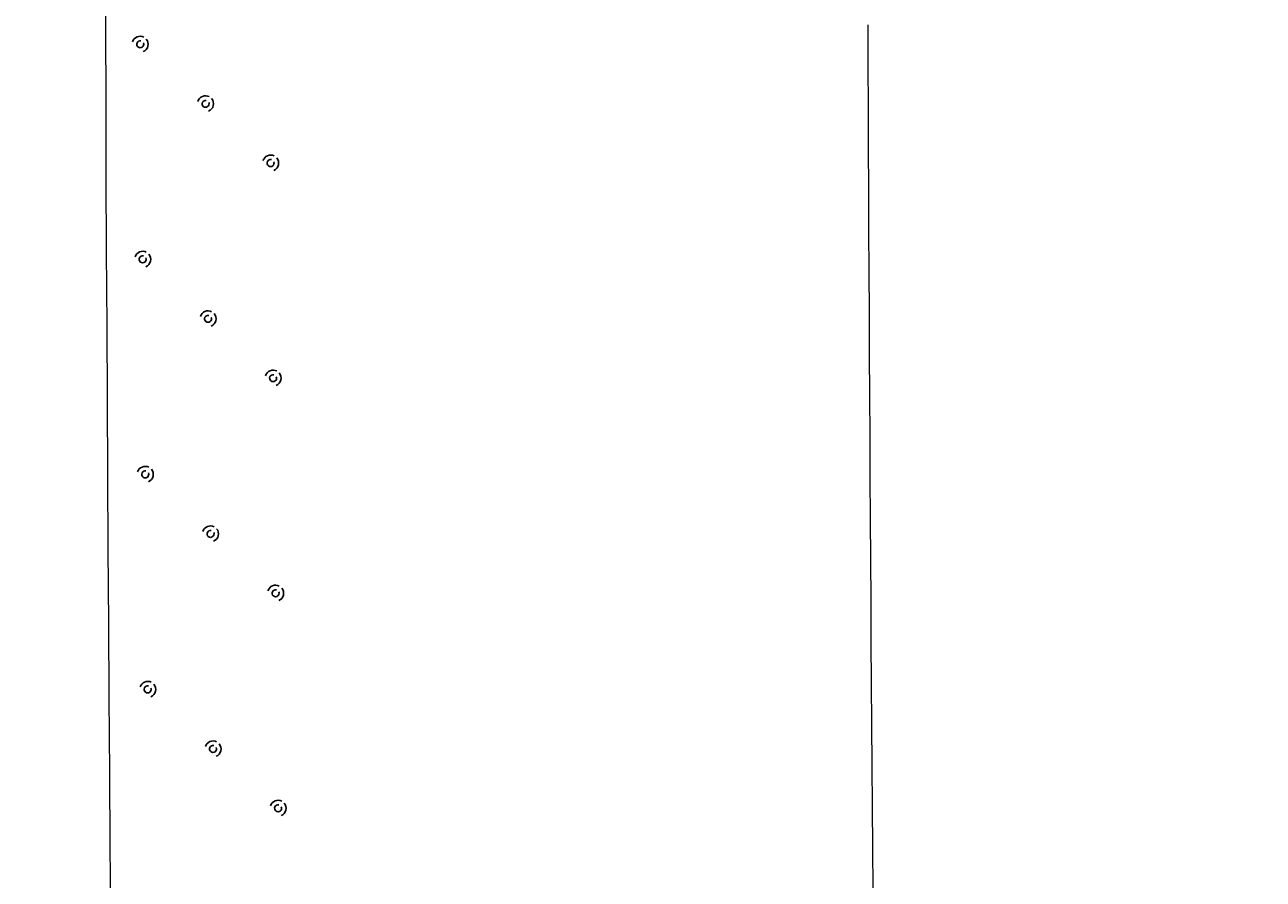
# Model space of a CAD drawing. Units: millimetres. Extents: x -116885 to 78921, y -81645 to 81568.
# Drawn here: x -58021 to -57696, y -436 to -212 of the extents above; entities that cross this region are included whole.
import ezdxf

# ---------------------------------------------------------------- set-up
doc = ezdxf.new("R2010")
doc.units = ezdxf.units.MM
doc.layers.get('0').update_dxf_attribs({"lineweight": 15})
doc.layers.get('Defpoints').update_dxf_attribs({"lineweight": 15})
for name, color, linetype, lineweight in [('Tang 2$0$A.Lam', 27, 'Continuous', 15), ('Tang 2$0$A.Wall', 6, 'Continuous', 15), ('Truc1$0$A.Dim', 145, 'Continuous', 13)]:
    doc.layers.add(name, color=color, linetype=linetype, lineweight=lineweight)
doc.layers.add('v.duct(fresh)', color=222, linetype='Continuous')
doc.styles.add('ArialB', font='arialbd.ttf')
doc.styles.add('Truc1$0$Standard', font='vnsimple.shx', dxfattribs={"width": 0.8})
doc.dimstyles.new('Truc1$0$SG.DIM', dxfattribs={"dimscale": 100, "dimtxt": 2, "dimasz": 1, "dimexe": 0, "dimexo": 2, "dimgap": 1, "dimtad": 1, "dimdec": 1, "dimzin": 12, "dimdsep": 46, "dimtxsty": 'Truc1$0$Standard', "dimblk": 'Truc1$0$_Dot', "dimcen": 0.09, "dimclrt": 3, "dimadec": 1, "dimazin": 0, "dimtm": 1e-09, "dimtfac": 1, "dimtdec": 1, "dimtix": 1, "dimtmove": 2, "dimatfit": 3, "dimldrblk": 'Truc1$0$_Dot', "dimfxl": 1, "dimtolj": 1, "dimtzin": 0, "dimarcsym": 0})

# ---------------------------------------------------------------- blocks, each defined once
blk = doc.blocks.new('Truc1$0$_Dot')
at = {"color": 0, "linetype": 'ByBlock', "lineweight": -2}
blk.add_line((-0.5, 0), (-1, 0), dxfattribs=at)
at = {"color": 0, "linetype": 'ByBlock', "const_width": 0.5}
blk.add_lwpolyline([(-0.25, 0, 1), (0.25, 0, 1)], format="xyb", close=True, dxfattribs=at)
blk = doc.blocks.new('*D137')
at = {"layer": 'Defpoints', "color": 0, "transparency": 16777216}
for p in [(-56560.76, 64811.19), (-53529.67, 63061.19), (-107029.67, -29603.53)]:
    blk.add_point(p, dxfattribs=at)
at = {"layer": 'Truc1$0$A.Dim', "color": 0, "lineweight": -2, "transparency": 16777216}
for p, q in [((-53876.08, 63261.19), (-56560.76, 64811.19)), ((-109960.76, -27680.32), (-56660.76, 64637.99)), ((-107376.08, -29403.53), (-110060.76, -27853.53))]:
    blk.add_line(p, q, dxfattribs=at)
at = {"layer": 'Truc1$0$A.Dim', "color": 0, "lineweight": -2, "transparency": 16777216, "xscale": 200, "yscale": 200, "zscale": 200}
for p, rotation in [((-56560.76, 64811.19), 59.9999999999844), ((-110060.76, -27853.53), 239.9999999999844)]:
    blk.add_blockref('Truc1$0$_Dot', p, dxfattribs=dict(at, rotation=rotation))
at = {"layer": 'Truc1$0$A.Dim', "color": 3, "transparency": 16777216, "insert": (-83660.83, 18680.95), "char_height": 400, "attachment_point": 5, "rotation": 60, "style": 'ArialB'}
blk.add_mtext('\\A1;107000', dxfattribs=at)

msp = doc.modelspace()

# ---------------------------------------------------------------- linework, layer by layer
at = {"layer": 'Tang 2$0$A.Lam', "color": 155}
msp.add_arc((0, 0), 58800, 138.4254862, 186.0337057, dxfattribs=at)
at = {"layer": 'Tang 2$0$A.Wall', "color": 155}
for radius, start in [(58000, 176.6405799), (57800, 180.2100164)]:
    msp.add_arc((0, 0), radius, start, 181.5801159, dxfattribs=at)
at = {"layer": 'v.duct(fresh)', "ltscale": 0.8}
for centre, radius, start, end in [((-57990.48, -216.98), 2.1, 63.1699, 162.3252), ((-57990.48, -216.98), 2.1, 63.1699, 162.3252), ((-57990.48, -216.98), 0.916, 77.9106, 23.6799), ((-57990.48, -216.98), 0.916, 77.9106, 23.6799), ((-57990.48, -216.98), 2.1, 292.9889, 40.156), ((-57990.48, -216.98), 2.1, 292.9889, 40.156), ((-57973.34, -232.6), 2.1, 63.1699, 162.3252), ((-57973.34, -232.6), 2.1, 63.1699, 162.3252), ((-57973.34, -232.6), 0.916, 77.9106, 23.6799), ((-57973.34, -232.6), 0.916, 77.9106, 23.6799), ((-57973.34, -232.6), 2.1, 292.9889, 40.156), ((-57973.34, -232.6), 2.1, 292.9889, 40.156), ((-57956.27, -248.15), 2.1, 63.1699, 162.3252), ((-57956.27, -248.15), 2.1, 63.1699, 162.3252), ((-57956.27, -248.15), 2.1, 292.9889, 40.156), ((-57956.27, -248.15), 2.1, 292.9889, 40.156), ((-57956.27, -248.15), 0.916, 77.9106, 23.6799), ((-57956.27, -248.15), 0.916, 77.9106, 23.6799), ((-57989.82, -273.4), 2.1, 63.1699, 162.3252), ((-57989.82, -273.4), 2.1, 63.1699, 162.3252), ((-57989.82, -273.4), 0.916, 77.9106, 23.6799), ((-57989.82, -273.4), 0.916, 77.9106, 23.6799), ((-57989.82, -273.4), 2.1, 292.9889, 40.156), ((-57989.82, -273.4), 2.1, 292.9889, 40.156), ((-57972.69, -289.01), 2.1, 63.1699, 162.3252), ((-57972.69, -289.01), 2.1, 63.1699, 162.3252), ((-57972.69, -289.01), 0.916, 77.9106, 23.6799), ((-57972.69, -289.01), 0.916, 77.9106, 23.6799), ((-57972.69, -289.01), 2.1, 292.9889, 40.156), ((-57972.69, -289.01), 2.1, 292.9889, 40.156), ((-57955.61, -304.57), 2.1, 63.1699, 162.3252), ((-57955.61, -304.57), 2.1, 63.1699, 162.3252), ((-57955.61, -304.57), 0.916, 77.9106, 23.6799), ((-57955.61, -304.57), 0.916, 77.9106, 23.6799), ((-57955.61, -304.57), 2.1, 292.9889, 40.156), ((-57955.61, -304.57), 2.1, 292.9889, 40.156), ((-57989.16, -329.82), 2.1, 63.1699, 162.3252), ((-57989.16, -329.82), 2.1, 63.1699, 162.3252), ((-57989.16, -329.82), 0.916, 77.9106, 23.6799), ((-57989.16, -329.82), 0.916, 77.9106, 23.6799), ((-57989.16, -329.82), 2.1, 292.9889, 40.156), ((-57989.16, -329.82), 2.1, 292.9889, 40.156), ((-57972.03, -345.43), 2.1, 63.1699, 162.3252), ((-57972.03, -345.43), 2.1, 63.1699, 162.3252), ((-57972.03, -345.43), 2.1, 292.9889, 40.156), ((-57972.03, -345.43), 2.1, 292.9889, 40.156), ((-57972.03, -345.43), 0.916, 77.9106, 23.6799), ((-57972.03, -345.43), 0.916, 77.9106, 23.6799), ((-57954.96, -360.99), 2.1, 63.1699, 162.3252), ((-57954.96, -360.99), 2.1, 63.1699, 162.3252), ((-57954.96, -360.99), 0.916, 77.9106, 23.6799), ((-57954.96, -360.99), 0.916, 77.9106, 23.6799), ((-57954.96, -360.99), 2.1, 292.9889, 40.156), ((-57954.96, -360.99), 2.1, 292.9889, 40.156), ((-57988.51, -386.23), 2.1, 63.1699, 162.3252), ((-57988.51, -386.23), 2.1, 63.1699, 162.3252), ((-57988.51, -386.23), 0.916, 77.9106, 23.6799), ((-57988.51, -386.23), 0.916, 77.9106, 23.6799), ((-57988.51, -386.23), 2.1, 292.9889, 40.156), ((-57988.51, -386.23), 2.1, 292.9889, 40.156), ((-57971.37, -401.85), 2.1, 63.1699, 162.3252), ((-57971.37, -401.85), 2.1, 63.1699, 162.3252), ((-57971.37, -401.85), 0.916, 77.9106, 23.6799), ((-57971.37, -401.85), 0.916, 77.9106, 23.6799), ((-57971.37, -401.85), 2.1, 292.9889, 40.156), ((-57971.37, -401.85), 2.1, 292.9889, 40.156), ((-57954.3, -417.41), 2.1, 63.1699, 162.3252), ((-57954.3, -417.41), 2.1, 63.1699, 162.3252), ((-57954.3, -417.41), 0.916, 77.9106, 23.6799), ((-57954.3, -417.41), 0.916, 77.9106, 23.6799), ((-57954.3, -417.41), 2.1, 292.9889, 40.156), ((-57954.3, -417.41), 2.1, 292.9889, 40.156)]:
    msp.add_arc(centre, radius, start, end, dxfattribs=at)

# ---------------------------------------------------------------- dimensions: what is measured, and where the dimension line sits
at = {"layer": 'Truc1$0$A.Dim', "color": 155}
dim = msp.add_linear_dim(base=(-56560.76, 64811.19), p1=(-107029.67, -29603.53), p2=(-53529.67, 63061.19), angle=60, dimstyle='Truc1$0$SG.DIM', override={"dimscale": 0, "dimtxsty": 'ArialB', "dimtix": 1, "dimtofl": 1, "dimtmove": 2, "dimatfit": 3}, dxfattribs=at)
dim.commit()
dim.dimension.update_dxf_attribs({"geometry": '*D137', "text_midpoint": (-83660.83, 18680.95)})

doc.saveas('drawing.dxf')
